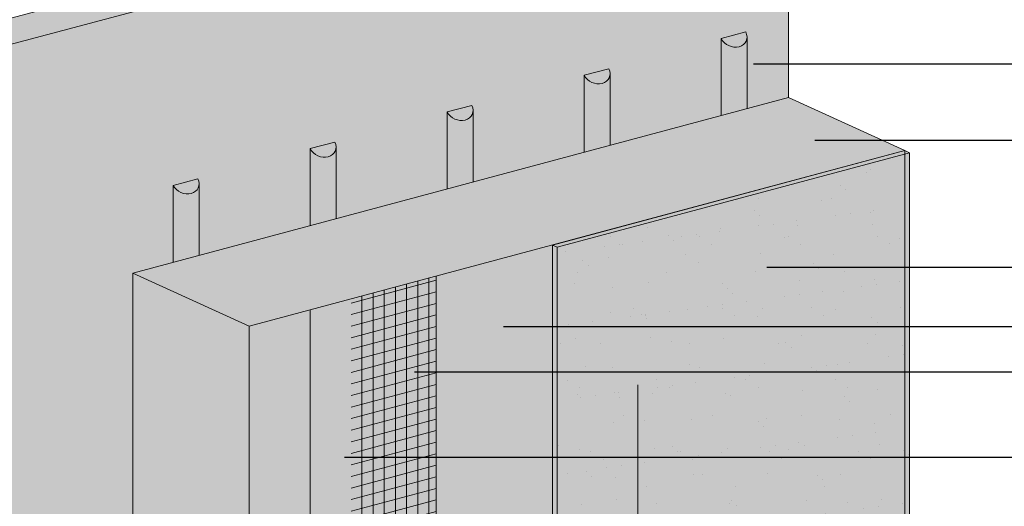
# Model space of a CAD drawing. Units: millimetres. Extents: x -8 to 88.3, y -32.3 to 10.6.
# Drawn here: x 26.5 to 29.6, y -15 to -13.4 of the extents above; entities that cross this region are included whole.
import ezdxf
from ezdxf import colors
from ezdxf.entities.mleader import LeaderData, LeaderLine
from ezdxf.math import Vec2, Vec3

# ---------------------------------------------------------------- set-up
doc = ezdxf.new("R2010")
doc.units = ezdxf.units.MM
doc.header["$MEASUREMENT"] = 0
for name, color, linetype, lineweight in [('ADHESIVE', 253, 'CONTINUOUS', 5), ('AQUAFLASH', 250, 'CONTINUOUS', 5), ('BASECOAT', 253, 'CONTINUOUS', 5), ('INSULATION', 40, 'CONTINUOUS', 5), ('MESH', 160, 'CONTINUOUS', 5)]:
    doc.layers.add(name, color=color, linetype=linetype, lineweight=lineweight)
doc.layers.add('FINISH', color=7, linetype='CONTINUOUS', lineweight=5, true_color=0xe2cc98)
doc.layers.add('SUBSTRATE', color=7, linetype='CONTINUOUS', lineweight=5, true_color=0xffff9e)
doc.styles.add('arial', font='arial.ttf', dxfattribs={"height": 0.12})

msp = doc.modelspace()

# ---------------------------------------------------------------- hatches: boundary and pattern name
at = {"layer": 'ADHESIVE'}
h = msp.add_hatch(color=256, dxfattribs=at)
h.dxf.hatch_style = 1
edge = h.paths.add_edge_path()
edge.add_ellipse((28.7657, -13.4736), major_axis=(-0.041, 0.0187), ratio=0.815731, start_angle=45.3004, end_angle=200.2889)
edge.add_line((28.8094, -13.4796), (28.8094, -13.4794))
edge.add_ellipse((28.7657, -13.4736), major_axis=(-0.041, 0.0187), ratio=0.815731, start_angle=200.4961, end_angle=225.3004)
edge.add_line((28.8054, -13.463), (28.7261, -13.4843))
h.paths.add_polyline_path([(28.7261, -13.733), (28.8094, -13.7107), (28.8094, -13.4796), (28.8094, -13.4812), (28.8093, -13.4827), (28.8091, -13.4843), (28.8088, -13.4858), (28.8084, -13.4874), (28.808, -13.4889), (28.8075, -13.4903), (28.8069, -13.4918), (28.8063, -13.4932), (28.8056, -13.4945), (28.8048, -13.4959), (28.8039, -13.4972), (28.803, -13.4984), (28.802, -13.4996), (28.8009, -13.5008), (28.7998, -13.5019), (28.7986, -13.503), (28.7973, -13.504), (28.796, -13.505), (28.7947, -13.5059), (28.7933, -13.5067), (28.7918, -13.5075), (28.7903, -13.5082), (28.7888, -13.5089), (28.7872, -13.5095), (28.7855, -13.51), (28.7839, -13.5105), (28.7822, -13.5109), (28.7805, -13.5112), (28.7787, -13.5115), (28.7769, -13.5117), (28.7751, -13.5118), (28.7733, -13.5119), (28.7715, -13.5119), (28.7697, -13.5118), (28.7678, -13.5117), (28.766, -13.5115), (28.7641, -13.5112), (28.7623, -13.5109), (28.7604, -13.5105), (28.7586, -13.51), (28.7568, -13.5095), (28.755, -13.5089), (28.7532, -13.5082), (28.7515, -13.5075), (28.7497, -13.5067), (28.748, -13.5058), (28.7464, -13.5049), (28.7447, -13.504), (28.7431, -13.503), (28.7416, -13.5019), (28.74, -13.5008), (28.7386, -13.4996), (28.7372, -13.4984), (28.7358, -13.4971), (28.7345, -13.4959), (28.7332, -13.4945), (28.732, -13.4931), (28.7309, -13.4917), (28.7298, -13.4903), (28.7288, -13.4888), (28.7278, -13.4873), (28.7269, -13.4858), (28.7261, -13.4843)])
h = msp.add_hatch(color=256, dxfattribs=at)
h.dxf.hatch_style = 1
edge = h.paths.add_edge_path()
edge.add_ellipse((27.882, -13.7104), major_axis=(-0.041, 0.0187), ratio=0.815731, start_angle=45.3004, end_angle=200.2889)
edge.add_line((27.9257, -13.7164), (27.9257, -13.7162))
edge.add_ellipse((27.882, -13.7104), major_axis=(-0.041, 0.0187), ratio=0.815731, start_angle=200.4961, end_angle=225.3004)
edge.add_line((27.9216, -13.6998), (27.8423, -13.7211))
edge = h.paths.add_edge_path()
edge.add_ellipse((28.3239, -13.592), major_axis=(-0.041, 0.0187), ratio=0.815731, start_angle=45.3004, end_angle=200.2889)
edge.add_line((28.3675, -13.598), (28.3675, -13.5978))
edge.add_ellipse((28.3239, -13.592), major_axis=(-0.041, 0.0187), ratio=0.815731, start_angle=200.4961, end_angle=225.3004)
edge.add_line((28.3635, -13.5814), (28.2842, -13.6027))
h.paths.add_polyline_path([(28.2842, -13.8514), (28.3675, -13.8291), (28.3675, -13.598), (28.3675, -13.5996), (28.3674, -13.6011), (28.3672, -13.6027), (28.3669, -13.6042), (28.3666, -13.6058), (28.3661, -13.6073), (28.3656, -13.6087), (28.365, -13.6102), (28.3644, -13.6116), (28.3637, -13.613), (28.3629, -13.6143), (28.362, -13.6156), (28.3611, -13.6168), (28.3601, -13.618), (28.359, -13.6192), (28.3579, -13.6203), (28.3567, -13.6214), (28.3554, -13.6224), (28.3541, -13.6234), (28.3528, -13.6243), (28.3514, -13.6251), (28.3499, -13.6259), (28.3484, -13.6266), (28.3469, -13.6273), (28.3453, -13.6279), (28.3436, -13.6284), (28.342, -13.6289), (28.3403, -13.6293), (28.3386, -13.6296), (28.3368, -13.6299), (28.335, -13.6301), (28.3332, -13.6302), (28.3314, -13.6303), (28.3296, -13.6303), (28.3278, -13.6302), (28.3259, -13.6301), (28.3241, -13.6299), (28.3222, -13.6296), (28.3204, -13.6293), (28.3186, -13.6289), (28.3167, -13.6284), (28.3149, -13.6279), (28.3131, -13.6273), (28.3113, -13.6266), (28.3096, -13.6259), (28.3078, -13.6251), (28.3061, -13.6242), (28.3045, -13.6233), (28.3028, -13.6224), (28.3012, -13.6214), (28.2997, -13.6203), (28.2982, -13.6192), (28.2967, -13.618), (28.2953, -13.6168), (28.2939, -13.6156), (28.2926, -13.6143), (28.2913, -13.6129), (28.2901, -13.6115), (28.289, -13.6101), (28.2879, -13.6087), (28.2869, -13.6072), (28.2859, -13.6057), (28.285, -13.6042), (28.2842, -13.6027)])
h.paths.add_polyline_path([(27.8423, -13.9698), (27.9257, -13.9475), (27.9257, -13.7164), (27.9256, -13.718), (27.9255, -13.7195), (27.9253, -13.7211), (27.925, -13.7226), (27.9247, -13.7242), (27.9242, -13.7257), (27.9237, -13.7271), (27.9232, -13.7286), (27.9225, -13.73), (27.9218, -13.7314), (27.921, -13.7327), (27.9201, -13.734), (27.9192, -13.7352), (27.9182, -13.7364), (27.9171, -13.7376), (27.916, -13.7387), (27.9148, -13.7398), (27.9136, -13.7408), (27.9123, -13.7418), (27.9109, -13.7427), (27.9095, -13.7435), (27.908, -13.7443), (27.9065, -13.745), (27.905, -13.7457), (27.9034, -13.7463), (27.9018, -13.7468), (27.9001, -13.7473), (27.8984, -13.7477), (27.8967, -13.748), (27.8949, -13.7483), (27.8931, -13.7485), (27.8914, -13.7486), (27.8895, -13.7487), (27.8877, -13.7487), (27.8859, -13.7486), (27.884, -13.7485), (27.8822, -13.7483), (27.8803, -13.748), (27.8785, -13.7477), (27.8767, -13.7473), (27.8748, -13.7468), (27.873, -13.7463), (27.8712, -13.7457), (27.8694, -13.745), (27.8677, -13.7443), (27.866, -13.7435), (27.8643, -13.7426), (27.8626, -13.7417), (27.8609, -13.7408), (27.8593, -13.7398), (27.8578, -13.7387), (27.8563, -13.7376), (27.8548, -13.7364), (27.8534, -13.7352), (27.852, -13.734), (27.8507, -13.7327), (27.8494, -13.7313), (27.8482, -13.7299), (27.8471, -13.7285), (27.846, -13.7271), (27.845, -13.7256), (27.844, -13.7241), (27.8432, -13.7226), (27.8423, -13.7211)])
h = msp.add_hatch(color=256, dxfattribs=at)
h.dxf.hatch_style = 1
edge = h.paths.add_edge_path()
edge.add_ellipse((26.9982, -13.9473), major_axis=(-0.041, 0.0187), ratio=0.815731, start_angle=45.3004, end_angle=200.2889)
edge.add_line((27.0419, -13.9532), (27.0419, -13.953))
edge.add_ellipse((26.9982, -13.9473), major_axis=(-0.041, 0.0187), ratio=0.815731, start_angle=200.4961, end_angle=225.3004)
edge.add_line((27.0378, -13.9366), (26.9586, -13.9579))
edge = h.paths.add_edge_path()
edge.add_ellipse((27.4401, -13.8289), major_axis=(-0.041, 0.0187), ratio=0.815731, start_angle=45.3004, end_angle=200.2889)
edge.add_line((27.4838, -13.8348), (27.4838, -13.8346))
edge.add_ellipse((27.4401, -13.8289), major_axis=(-0.041, 0.0187), ratio=0.815731, start_angle=200.4961, end_angle=225.3004)
edge.add_line((27.4797, -13.8182), (27.4005, -13.8395))
h.paths.add_polyline_path([(27.4005, -14.0882), (27.4838, -14.0659), (27.4838, -13.8348), (27.4837, -13.8364), (27.4836, -13.8379), (27.4834, -13.8395), (27.4831, -13.841), (27.4828, -13.8426), (27.4824, -13.8441), (27.4819, -13.8455), (27.4813, -13.847), (27.4806, -13.8484), (27.4799, -13.8498), (27.4791, -13.8511), (27.4782, -13.8524), (27.4773, -13.8536), (27.4763, -13.8549), (27.4752, -13.856), (27.4741, -13.8571), (27.4729, -13.8582), (27.4717, -13.8592), (27.4704, -13.8602), (27.469, -13.8611), (27.4676, -13.8619), (27.4661, -13.8627), (27.4646, -13.8634), (27.4631, -13.8641), (27.4615, -13.8647), (27.4599, -13.8652), (27.4582, -13.8657), (27.4565, -13.8661), (27.4548, -13.8664), (27.453, -13.8667), (27.4513, -13.8669), (27.4495, -13.867), (27.4477, -13.8671), (27.4458, -13.8671), (27.444, -13.867), (27.4422, -13.8669), (27.4403, -13.8667), (27.4385, -13.8664), (27.4366, -13.8661), (27.4348, -13.8657), (27.433, -13.8652), (27.4311, -13.8647), (27.4293, -13.8641), (27.4276, -13.8634), (27.4258, -13.8627), (27.4241, -13.8619), (27.4224, -13.861), (27.4207, -13.8601), (27.4191, -13.8592), (27.4175, -13.8582), (27.4159, -13.8571), (27.4144, -13.856), (27.4129, -13.8548), (27.4115, -13.8536), (27.4101, -13.8524), (27.4088, -13.8511), (27.4075, -13.8497), (27.4063, -13.8484), (27.4052, -13.8469), (27.4041, -13.8455), (27.4031, -13.844), (27.4022, -13.8425), (27.4013, -13.841), (27.4005, -13.8395)])
h.paths.add_polyline_path([(26.9586, -14.2066), (27.0419, -14.1843), (27.0419, -13.9532), (27.0418, -13.9548), (27.0417, -13.9563), (27.0415, -13.9579), (27.0412, -13.9595), (27.0409, -13.961), (27.0405, -13.9625), (27.04, -13.9639), (27.0394, -13.9654), (27.0387, -13.9668), (27.038, -13.9682), (27.0372, -13.9695), (27.0363, -13.9708), (27.0354, -13.972), (27.0344, -13.9733), (27.0333, -13.9744), (27.0322, -13.9755), (27.031, -13.9766), (27.0298, -13.9776), (27.0285, -13.9786), (27.0271, -13.9795), (27.0257, -13.9803), (27.0243, -13.9811), (27.0228, -13.9818), (27.0212, -13.9825), (27.0196, -13.9831), (27.018, -13.9836), (27.0163, -13.9841), (27.0146, -13.9845), (27.0129, -13.9848), (27.0111, -13.9851), (27.0094, -13.9853), (27.0076, -13.9854), (27.0058, -13.9855), (27.0039, -13.9855), (27.0021, -13.9854), (27.0003, -13.9853), (26.9984, -13.9851), (26.9966, -13.9848), (26.9947, -13.9845), (26.9929, -13.9841), (26.9911, -13.9836), (26.9893, -13.9831), (26.9875, -13.9825), (26.9857, -13.9818), (26.9839, -13.9811), (26.9822, -13.9803), (26.9805, -13.9794), (26.9788, -13.9785), (26.9772, -13.9776), (26.9756, -13.9766), (26.974, -13.9755), (26.9725, -13.9744), (26.971, -13.9732), (26.9696, -13.972), (26.9682, -13.9708), (26.9669, -13.9695), (26.9657, -13.9681), (26.9645, -13.9668), (26.9633, -13.9653), (26.9622, -13.9639), (26.9612, -13.9624), (26.9603, -13.9609), (26.9594, -13.9594), (26.9586, -13.9579)])
at = {"layer": 'BASECOAT'}
msp.add_hatch(color=256, dxfattribs=at).paths.add_polyline_path([(28.1823, -14.1505), (27.4005, -14.36), (27.4005, -16.1925), (27.2031, -16.2453), (26.8276, -16.0742), (26.8276, -15.523), (26.7959, -15.5085), (26.7959, -16.0995), (27.2031, -16.2857), (28.1823, -16.0233)])
at = {"layer": 'FINISH'}
h = msp.add_hatch(color=256, dxfattribs=at)
h.paths.add_polyline_path([(29.3336, -13.8529), (28.1974, -14.1574), (28.1974, -16.0302), (29.3336, -15.7257)])
h.paths.add_polyline_path([(28.1974, -14.1574), (28.1823, -14.1505), (28.1823, -16.0233), (28.1974, -16.0302)])
h.paths.add_polyline_path([(29.3336, -13.8529), (29.3185, -13.846), (28.1823, -14.1505), (28.1974, -14.1574)])
h = msp.add_hatch(dxfattribs=at)
h.set_pattern_fill('AR-SAND', scale=0.092239, style=0)
h.set_pattern_definition([(37.5, (58.50323, -94.72723), (-0.00581044, 0.1777283), [0, -0.14020329, 0, -0.1568063, 0, -0.14988838]), (7.5, (58.50323, -94.72723), (0.16324244, 0.26031194), [0, -0.07563598, 0, -0.12636744, 0, -0.04842548]), (327.5, (58.38978, -94.72723), (0.28724535, 0.00052199), [0, -0.0461195, 0, -0.1660302, 0, -0.21676166]), (317.5, (58.38978, -94.72723), (0.2772821, 0.0809559), [0, -0.02305975, 0, -0.10884203, 0, -0.12452266])])
h.paths.add_polyline_path([(29.3336, -13.8529), (28.1974, -14.1574), (28.1974, -16.0302), (29.3336, -15.7257)])
at = {"layer": 'INSULATION'}
h = msp.add_hatch(dxfattribs=at)
h.set_pattern_fill('HONEY', color=256, scale=0.288247, style=0)
h.set_pattern_definition([(0, (-23.406323, -165.550788), (0.054046292, 0.031203641), [0.036030861, -0.072061723]), (120, (-23.406323, -165.550788), (-0.054046292, 0.031203641), [0.036030861, -0.072061723]), (60, (-23.406323, -165.550788), (1e-10, 0.0624072823), [-0.072061723, 0.036030861])])
h.paths.add_polyline_path([(29.3185, -13.846), (27.2031, -14.4128), (27.2031, -16.2453), (27.4005, -16.1925), (27.4005, -14.36)])
h.paths.add_polyline_path([(29.3185, -13.846), (28.943, -13.6749), (26.8276, -14.2417), (27.2031, -14.4128)])
h.paths.add_polyline_path([(26.8276, -15.523), (26.8276, -15.6175), (26.8276, -16.0742), (27.2031, -16.2453), (27.2031, -14.4128), (26.8276, -14.2417)])
at = {"layer": 'MESH'}
h = msp.add_hatch(dxfattribs=at)
h.set_pattern_fill('ANSI31', color=256, scale=0.288247, angle=45, style=0)
h.set_pattern_definition([(90, (-36.13539, -150.539907), (-0.036030861, 8e-18), [])])
h.paths.add_polyline_path([(27.8069, -16.1057), (27.8069, -14.251), (27.5327, -14.3245), (27.5327, -16.1772)])
h = msp.add_hatch(dxfattribs=at)
h.set_pattern_fill('ANSI31', color=256, scale=0.288247, angle=330, style=0)
h.set_pattern_definition([(15, (-36.13539, -150.539907), (-0.009325473, 0.0348031395), [])])
h.paths.add_polyline_path([(27.8069, -16.1057), (27.8069, -14.251), (27.5327, -14.3245), (27.5327, -16.1772)])
at = {"layer": 'SUBSTRATE'}
h = msp.add_hatch(color=256, dxfattribs=at)
h.dxf.hatch_style = 1
h.paths.add_polyline_path([(26.8276, -14.2417), (25.0814, -13.7795), (25.0814, -18.2698), (25.196, -18.322), (25.4544, -18.252), (25.4544, -16.8083), (25.4544, -16.4571), (25.7973, -16.3644), (25.7973, -15.8936), (26.7959, -15.626), (26.8276, -15.523)])
h.paths.add_polyline_path([(28.943, -13.6749), (28.943, -12.8351), (28.8046, -12.7837), (25.0814, -13.7795), (26.8276, -14.2417)])

# ---------------------------------------------------------------- linework, layer by layer
at = {"layer": 'ADHESIVE', "color": 7}
for p, q in [((28.7261, -13.4843), (28.8054, -13.463)), ((28.7261, -13.4843), (28.8054, -13.463)), ((28.7261, -13.4843), (28.8054, -13.463)), ((28.7261, -13.4843), (28.8054, -13.463)), ((28.7261, -13.4843), (28.7261, -13.733)), ((28.8094, -13.4794), (28.8094, -13.7107)), ((28.2842, -13.6027), (28.3635, -13.5814)), ((28.2842, -13.6027), (28.3635, -13.5814)), ((28.2842, -13.6027), (28.3635, -13.5814)), ((28.2842, -13.6027), (28.3635, -13.5814)), ((28.2842, -13.6027), (28.2842, -13.8514)), ((28.3675, -13.5978), (28.3675, -13.8291)), ((27.8423, -13.7211), (27.9216, -13.6998)), ((27.8423, -13.7211), (27.9216, -13.6998)), ((27.8423, -13.7211), (27.9216, -13.6998)), ((27.8423, -13.7211), (27.9216, -13.6998)), ((27.8423, -13.7211), (27.8423, -13.9698)), ((27.9257, -13.7162), (27.9257, -13.9475)), ((27.4005, -13.8395), (27.4797, -13.8182)), ((27.4005, -13.8395), (27.4797, -13.8182)), ((27.4005, -13.8395), (27.4797, -13.8182)), ((27.4005, -13.8395), (27.4797, -13.8182)), ((27.4005, -13.8395), (27.4005, -14.0882)), ((27.4838, -13.8346), (27.4838, -14.0659)), ((26.9586, -13.9579), (27.0378, -13.9366)), ((26.9586, -13.9579), (27.0378, -13.9366)), ((26.9586, -13.9579), (26.9586, -14.2066)), ((26.9586, -13.9579), (26.9586, -14.2066)), ((27.0419, -13.953), (27.0419, -14.1843))]:
    msp.add_line(p, q, dxfattribs=at)
for centre in [(28.7657, -13.4736), (28.3239, -13.592), (27.882, -13.7104), (27.4401, -13.8289), (26.9982, -13.9473)]:
    msp.add_ellipse(centre, major_axis=(-0.041, 0.0187), ratio=0.815731, start_param=0.790642, end_param=3.932234, dxfattribs=at)
at = {"layer": 'AQUAFLASH'}
msp.add_line((28.4568, -14.6016), (28.4568, -15.0648), dxfattribs=at)
at = {"layer": 'BASECOAT', "color": 7}
for p, q in [((29.3185, -13.846), (29.3185, -15.7188)), ((29.3185, -13.846), (29.3185, -15.7188)), ((27.8069, -14.251), (27.8069, -16.1239)), ((27.4005, -14.36), (27.4005, -16.1925)), ((27.2031, -14.4128), (27.2031, -16.2857))]:
    msp.add_line(p, q, dxfattribs=at)
msp.add_lwpolyline([(27.2031, -14.4128), (29.3185, -13.846)], dxfattribs=at)
msp.add_lwpolyline([(27.2031, -14.4128), (29.3185, -13.846)], dxfattribs=at)
at = {"layer": 'FINISH', "color": 7}
for p, q in [((29.3336, -13.8529), (29.3185, -13.846)), ((29.3336, -13.8529), (29.3336, -15.7257)), ((28.1823, -14.1505), (28.1823, -16.0233)), ((28.1974, -14.1574), (28.1823, -14.1505)), ((28.1974, -14.1574), (28.1974, -16.0302))]:
    msp.add_line(p, q, dxfattribs=at)
for points in [[(28.1823, -14.1505), (29.3185, -13.846)], [(28.1974, -14.1574), (29.3336, -13.8529)]]:
    msp.add_lwpolyline(points, dxfattribs=at)
at = {"layer": 'INSULATION', "color": 7}
for p, q in [((29.3185, -13.846), (29.3185, -15.6785)), ((26.8276, -14.2417), (26.8276, -16.0742)), ((27.2031, -14.4128), (27.2031, -16.2453))]:
    msp.add_line(p, q, dxfattribs=at)
msp.add_lwpolyline([(27.2031, -14.4128), (29.3185, -13.846), (28.943, -13.6749), (26.8276, -14.2417)], close=True, dxfattribs=at)
at = {"layer": 'SUBSTRATE', "color": 7}
msp.add_lwpolyline([(25.196, -18.322), (25.196, -13.8317), (25.196, -13.8317), (28.943, -12.8351), (28.8046, -12.7837), (25.0814, -13.7795), (25.0814, -18.2698)], close=True, dxfattribs=at)
msp.add_lwpolyline([(28.943, -13.6749), (28.943, -13.6749), (28.943, -13.6749), (28.943, -13.6749), (28.943, -12.8351), (28.943, -12.8351), (28.943, -12.8351)], dxfattribs=at)

# ---------------------------------------------------------------- leaders
at = {"layer": 'ADHESIVE', "color": 7}
ml = msp.add_multileader_mtext('Standard', dxfattribs=at)
ml.set_content('DRYVIT ADHESIVE', color=7, style='arial')
ml.set_leader_properties()
ml.build(insert=Vec2(0, 0))
ml.multileader.update_dxf_attribs({"dogleg_length": 0.125, "arrow_head_size": 0.0625})
ctx = ml.context
ctx.base_point, ctx.char_height, ctx.arrow_head_size, ctx.landing_gap_size, ctx.plane_origin = Vec3(29.7848, -13.5661), 0.0625, 0.0625, 0.09, Vec3(28.5473, -13.6641)
notes = []
notes.append((ctx, [(1, (1, 1, 0), (29.6598, -13.5661), (1, 0), 0.125, [(0, [(28.7676, -13.5661)], 0, [])])]))
ctx.mtext.insert, ctx.mtext.width, ctx.mtext.flow_direction = Vec3(29.8748, -13.5343), 1.299599, 5
at = {"layer": 'BASECOAT', "color": 7}
ml = msp.add_multileader_mtext('Standard', dxfattribs=at)
ml.set_content('DRYVIT BASE COAT', color=7, style='arial')
ml.set_leader_properties()
ml.build(insert=Vec2(0, 0))
ml.multileader.update_dxf_attribs({"text_right_attachment_type": 6, "dogleg_length": 0.125, "arrow_head_size": 0.0625})
ctx = ml.context
ctx.base_point, ctx.char_height, ctx.arrow_head_size, ctx.landing_gap_size, ctx.plane_origin = Vec3(29.7848, -14.4131), 0.0625, 0.0625, 0.09, Vec3(29.3558, -13.1772)
ctx.right_attachment = 6
notes.append((ctx, [(0, (1, 1, 0), (29.6598, -14.4131), (1, 0), 0.125, [(0, [(27.9619, -14.4131)], 0, [])])]))
ctx.mtext.insert, ctx.mtext.flow_direction = Vec3(29.8748, -14.3813), 5
ml = msp.add_multileader_mtext('Standard', dxfattribs=at)
ml.set_content('DRYVIT BASE COAT', color=7, style='arial')
ml.set_leader_properties()
ml.build(insert=Vec2(0, 0))
ml.multileader.update_dxf_attribs({"text_right_attachment_type": 6, "dogleg_length": 0.125, "arrow_head_size": 0.0625})
ctx = ml.context
ctx.base_point, ctx.char_height, ctx.arrow_head_size, ctx.landing_gap_size, ctx.plane_origin = Vec3(29.7848, -14.8348), 0.0625, 0.0625, 0.09, Vec3(29.3558, -13.5989)
ctx.right_attachment = 6
notes.append((ctx, [(0, (1, 1, 0), (29.6598, -14.8348), (1, 0), 0.125, [(0, [(27.4489, -14.8348)], 0, [])])]))
ctx.mtext.insert, ctx.mtext.flow_direction = Vec3(29.8748, -14.803), 5
at = {"layer": 'FINISH', "color": 7}
ml = msp.add_multileader_mtext('Standard', dxfattribs=at)
ml.set_content('DRYVIT FINISH', color=7, style='arial')
ml.set_leader_properties()
ml.build(insert=Vec2(0, 0))
ml.multileader.update_dxf_attribs({"text_right_attachment_type": 6, "dogleg_length": 0.125, "arrow_head_size": 0.0625})
ctx = ml.context
ctx.base_point, ctx.char_height, ctx.arrow_head_size, ctx.landing_gap_size, ctx.plane_origin = Vec3(29.7848, -14.2218), 0.0625, 0.0625, 0.09, Vec3(29.3599, -13.6291)
ctx.right_attachment = 6
notes.append((ctx, [(0, (1, 1, 0), (29.6598, -14.2218), (1, 0), 0.125, [(0, [(28.8106, -14.2218)], 0, [])])]))
ctx.mtext.insert, ctx.mtext.flow_direction = Vec3(29.8748, -14.19), 5
at = {"layer": 'INSULATION', "color": 7}
ml = msp.add_multileader_mtext('Standard', dxfattribs=at)
ml.set_content('EPS INSULATION BOARD', color=7, style='arial')
ml.set_leader_properties()
ml.build(insert=Vec2(0, 0))
ml.multileader.update_dxf_attribs({"text_right_attachment_type": 6, "dogleg_length": 0.125, "arrow_head_size": 0.0625})
ctx = ml.context
ctx.base_point, ctx.char_height, ctx.arrow_head_size, ctx.landing_gap_size, ctx.plane_origin = Vec3(29.7848, -13.8116), 0.0625, 0.0625, 0.09, Vec3(29.4713, -13.598)
ctx.right_attachment = 6
notes.append((ctx, [(0, (1, 1, 0), (29.6598, -13.8116), (1, 0), 0.125, [(0, [(28.9661, -13.8116)], 0, [])])]))
ctx.mtext.insert, ctx.mtext.flow_direction = Vec3(29.8748, -13.7799), 5
at = {"layer": 'MESH', "color": 7}
ml = msp.add_multileader_mtext('Standard', dxfattribs=at)
ml.set_content('DRYVIT REINFORCING MESH EMBEDDED IN DRYVIT BASE COAT', color=7, style='arial')
ml.set_leader_properties()
ml.build(insert=Vec2(0, 0))
ml.multileader.update_dxf_attribs({"text_right_attachment_type": 6, "dogleg_length": 0.125, "arrow_head_size": 0.0625})
ctx = ml.context
ctx.base_point, ctx.char_height, ctx.arrow_head_size, ctx.landing_gap_size, ctx.plane_origin = Vec3(29.7848, -14.5599), 0.0625, 0.0625, 0.09, Vec3(29.2612, -13.8516)
ctx.right_attachment = 6
notes.append((ctx, [(0, (1, 1, 0), (29.6598, -14.5599), (1, 0), 0.125, [(0, [(27.6747, -14.5599)], 0, [])])]))
ctx.mtext.insert, ctx.mtext.width, ctx.mtext.flow_direction = Vec3(29.8748, -14.5281), 1.494131, 5
for ctx, leaders in notes:
    for number, flags, end, landing, length, lines in leaders:
        leader = LeaderData()
        leader.index, (leader.has_last_leader_line, leader.has_dogleg_vector, leader.attachment_direction) = number, flags
        leader.last_leader_point, leader.dogleg_vector, leader.dogleg_length = Vec3(end), Vec3(landing), length
        for number, points, colour, breaks in lines:
            line = LeaderLine()
            line.index, line.vertices, line.color, line.breaks = number, Vec3.list(points), colors.encode_raw_color(colour), breaks
            leader.lines.append(line)
        ctx.leaders.append(leader)

doc.saveas('drawing.dxf')
